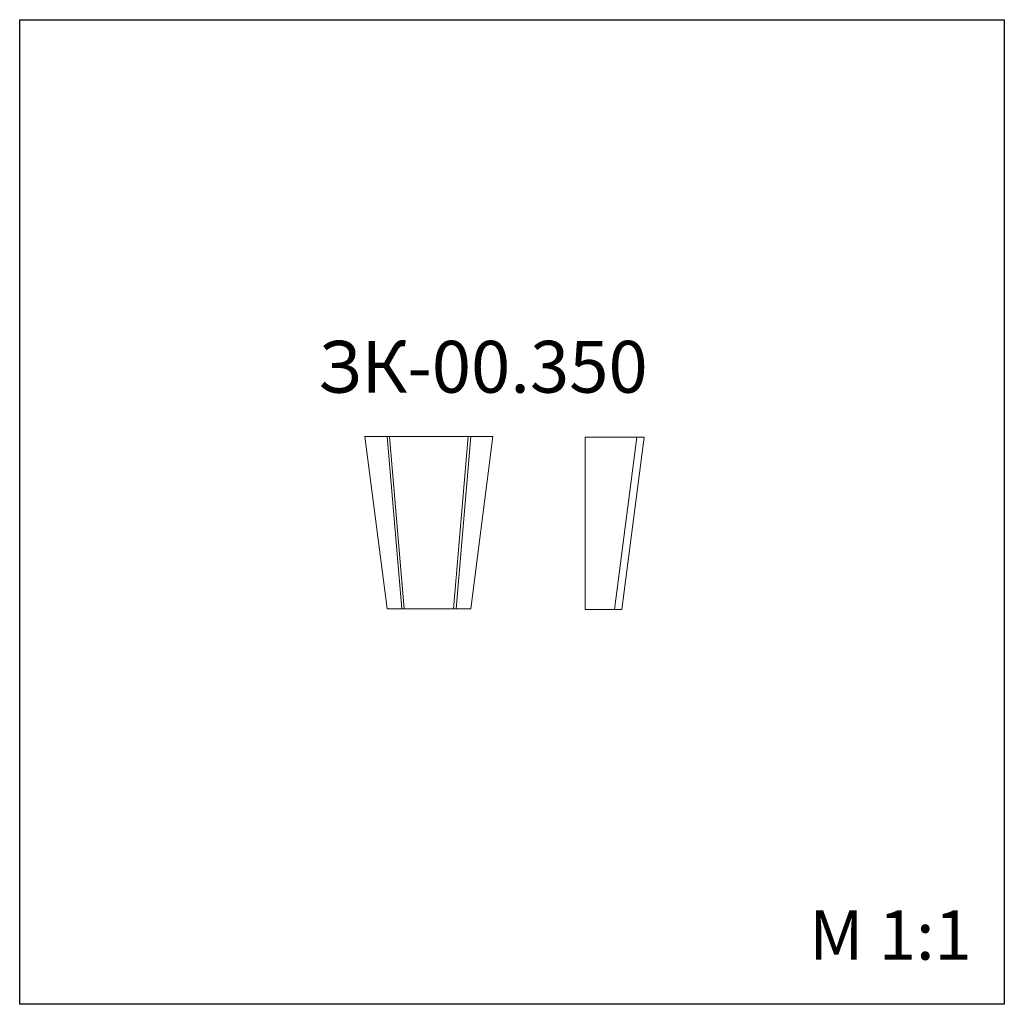
# Model space of a CAD drawing. Units: millimetres. Extents: x 982 to 2982, y 362 to 2362.
import ezdxf

# ---------------------------------------------------------------- set-up
doc = ezdxf.new("R2010")
doc.units = ezdxf.units.MM
doc.styles.add('SLDTEXTSTYLE0', font='TXT', dxfattribs={"width": 0.663})

msp = doc.modelspace()

# ---------------------------------------------------------------- linework, layer by layer
for p, q in [((982.4, 361.9), (982.4, 2361.9)), ((982.4, 2361.9), (2982.4, 2361.9)), ((2982.4, 2361.9), (2982.4, 361.9)), ((2982.4, 361.9), (982.4, 361.9))]:
    msp.add_line(p, q)
at = {"color": 7, "linetype": 'Continuous', "lineweight": 15}
for p, q in [((1683.7, 1515), (1728.7, 1165)), ((1683.7, 1515), (1728.7, 1515)), ((1728.7, 1515), (1733.7, 1515)), ((1728.7, 1515), (1758.7, 1165)), ((1733.7, 1515), (1893.7, 1515)), ((1733.7, 1515), (1763.7, 1165)), ((1893.7, 1515), (1863.7, 1165)), ((1898.7, 1515), (1868.7, 1165)), ((1893.7, 1515), (1898.7, 1515)), ((1943.7, 1515), (1898.7, 1165)), ((1898.7, 1515), (1943.7, 1515)), ((2130.8, 1513.6), (2235.8, 1513.6)), ((2130.8, 1513.6), (2130.8, 1163.6)), ((2235.8, 1513.6), (2190.8, 1163.6)), ((2250.8, 1513.6), (2205.8, 1163.6)), ((2235.8, 1513.6), (2250.8, 1513.6)), ((1728.7, 1165), (1758.7, 1165)), ((1758.7, 1165), (1763.7, 1165)), ((1763.7, 1165), (1863.7, 1165)), ((1863.7, 1165), (1868.7, 1165)), ((1868.7, 1165), (1898.7, 1165)), ((2130.8, 1163.6), (2190.8, 1163.6)), ((2190.8, 1163.6), (2205.8, 1163.6))]:
    msp.add_line(p, q, dxfattribs=at)

# ---------------------------------------------------------------- texts
at = {"color": 7, "linetype": 'Continuous', "lineweight": 0, "insert": (1587.5, 1709.5), "char_height": 105.3, "attachment_point": 1, "style": 'SLDTEXTSTYLE0'}
msp.add_mtext('ЗК-00.350', dxfattribs=at)
at = {"color": 7, "linetype": 'Continuous', "lineweight": 0, "insert": (2585.8, 552.5), "char_height": 100, "attachment_point": 1}
msp.add_mtext('{\\fArial|b0|i0|c0|p34;M 1:1}', dxfattribs=at)

doc.saveas('drawing.dxf')
